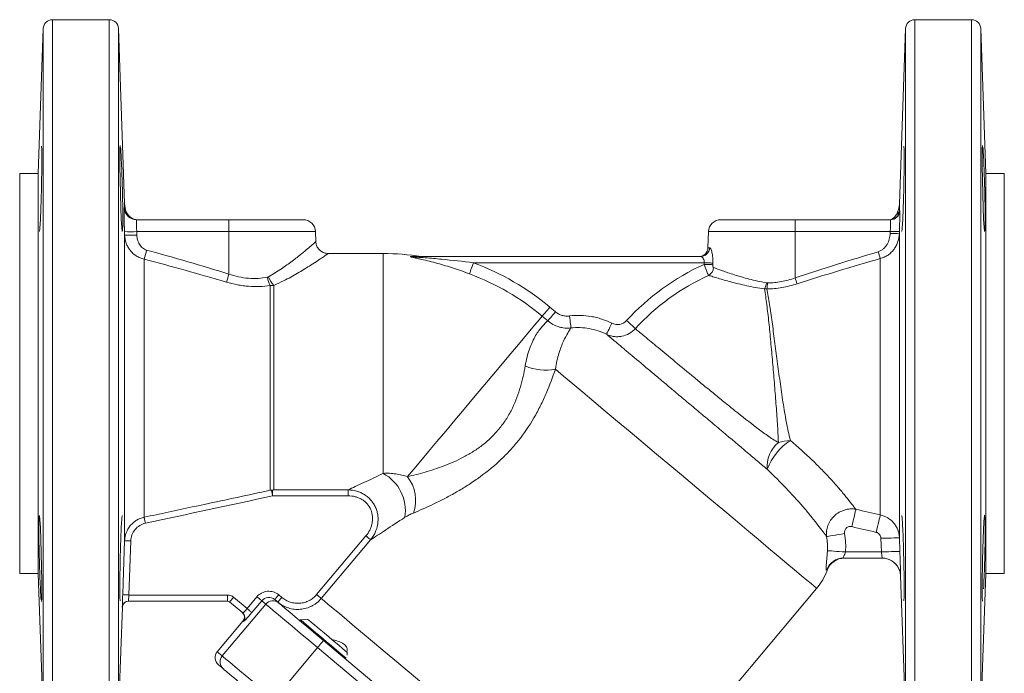
# Model space of a CAD drawing. Units: millimetres. Extents: x 136 to 612, y 55 to 246.
# Drawn here: x 136 to 296, y 120 to 226 of the extents above; entities that cross this region are included whole.
import ezdxf

# ---------------------------------------------------------------- set-up
doc = ezdxf.new("R2010")
doc.units = ezdxf.units.MM

msp = doc.modelspace()

# ---------------------------------------------------------------- linework, layer by layer
at = {"color": 7, "linetype": 'Continuous', "lineweight": 15}
for p, q in [((150.51, 226.2), (141.28, 226.2)), ((290.63, 226.2), (281.4, 226.2)), ((139.78, 224.76), (138.95, 201.2)), ((153, 196.34), (152, 224.76)), ((279.9, 224.76), (278.91, 196.29)), ((292.95, 201.2), (292.13, 224.76)), ((138.95, 201.2), (135.95, 201.2)), ((135.95, 201.2), (135.95, 136.2)), ((138.95, 201.2), (138.95, 136.2)), ((295.95, 201.2), (292.95, 201.2)), ((292.95, 168.7), (292.95, 201.2)), ((295.95, 168.7), (295.95, 201.2)), ((154.93, 193.7), (169.95, 193.7)), ((169.95, 191.77), (169.95, 193.7)), ((169.95, 193.7), (182.02, 193.7)), ((249.89, 193.7), (261.95, 193.7)), ((261.95, 193.7), (261.95, 191.77)), ((261.95, 193.7), (277.46, 193.7)), ((278.41, 194.48), (278.41, 194.47)), ((153, 191.2), (152.98, 191.79)), ((153, 191.2), (153, 141.53)), ((154.98, 191.77), (155, 191.19)), ((169.95, 191.77), (154.98, 191.77)), ((169.95, 184.87), (169.95, 191.77)), ((184.08, 190.12), (184.02, 191.77)), ((247.89, 191.77), (247.79, 189.15)), ((261.95, 184.25), (261.95, 191.77)), ((277.42, 191.77), (261.95, 191.77)), ((277.41, 191.48), (277.42, 191.77)), ((278.92, 191.78), (278.91, 191.49)), ((278.91, 142.02), (278.91, 191.49)), ((156.17, 187.3), (156.17, 145.34)), ((195.01, 188.2), (186.06, 188.2)), ((199.98, 187.7), (246.59, 187.7)), ((275.79, 145.72), (275.79, 187.39)), ((247.2, 186.7), (209.71, 186.7)), ((247.19, 186.44), (247.2, 186.7)), ((248.6, 186.65), (248.6, 186.39)), ((176.65, 149.73), (176.65, 183)), ((177.26, 183.02), (177.26, 149.79)), ((222.1, 179.49), (223.01, 178.73)), ((221.78, 177.25), (220.87, 178.02)), ((292.95, 136.2), (292.95, 168.7)), ((295.95, 136.2), (295.95, 168.7)), ((177.06, 149.76), (177.06, 148.82)), ((189.34, 148.82), (177.06, 148.82)), ((177.26, 149.79), (189.34, 149.79)), ((189.34, 149.79), (189.34, 148.82)), ((154, 141.49), (153.69, 132.7)), ((184.21, 132.77), (192.22, 142.32)), ((192.97, 141.69), (184.96, 132.14)), ((275.99, 139.7), (275.91, 141.92)), ((278.91, 142.02), (278.98, 139.81)), ((270.15, 139.7), (275.99, 139.7)), ((276.1, 138.7), (269.86, 138.7)), ((135.95, 136.2), (138.95, 136.2)), ((138.95, 136.2), (139.78, 112.65)), ((292.13, 112.65), (292.95, 136.2)), ((292.95, 136.2), (295.95, 136.2)), ((279.09, 135.81), (279.9, 112.65)), ((231.39, 93.18), (265.46, 133.78)), ((169.74, 131.7), (153.63, 131.7)), ((153.69, 132.7), (169.74, 132.7)), ((175.93, 131.23), (168.86, 122.81)), ((169.74, 132.7), (169.74, 131.7)), ((172.2, 129.79), (170.06, 131.59)), ((170.71, 132.35), (172.91, 130.51)), ((172.91, 130.51), (174.51, 132.42)), ((175.28, 131.78), (173.67, 129.86)), ((175.93, 131.23), (175.28, 131.78)), ((177.4, 131.96), (178.04, 131.42)), ((178.04, 132.73), (178.54, 132.31)), ((152, 112.65), (152.64, 130.74)), ((172.23, 128.46), (168.06, 123.48)), ((172.23, 128.46), (168.06, 123.48)), ((172.33, 128.38), (172.23, 128.46)), ((181.6, 128.66), (181.49, 128.53)), ((182.76, 128.76), (181.6, 128.66)), ((185.32, 125.32), (200.07, 112.93)), ((168.06, 123.48), (168.86, 122.81)), ((184.35, 124.17), (177.28, 115.74)), ((199.11, 111.78), (184.35, 124.17)), ((189.19, 122.95), (189.15, 123.4)), ((169.05, 120.69), (168.24, 121.37))]:
    msp.add_line(p, q, dxfattribs=at)
at = {"color": 8, "linetype": 'Continuous', "lineweight": 15}
for p, q in [((141.28, 226.2), (141.28, 111.2)), ((150.51, 226.2), (150.51, 111.2)), ((281.4, 168.7), (281.4, 226.2)), ((290.63, 168.7), (290.63, 226.2)), ((139.78, 224.76), (139.78, 112.65)), ((152, 224.76), (152, 112.65)), ((279.9, 168.7), (279.9, 224.76)), ((292.13, 168.7), (292.13, 224.76)), ((153, 196.34), (153, 195.64)), ((278.91, 195.15), (278.91, 196.29)), ((184.02, 191.77), (169.95, 191.77)), ((261.95, 191.77), (247.89, 191.77)), ((247.79, 189.15), (248.06, 189.15)), ((195.01, 152.47), (195.01, 188.2)), ((279.9, 112.65), (279.9, 168.7)), ((281.4, 111.2), (281.4, 168.7)), ((290.63, 111.2), (290.63, 168.7)), ((292.13, 112.65), (292.13, 168.7)), ((152.63, 130.74), (152.63, 130.74))]:
    msp.add_line(p, q, dxfattribs=at)
at = {"color": 7, "linetype": 'Continuous', "lineweight": 15, "flags": 128}
for points in [[(152.3, 205.75), (152.29, 205.76), (152.25, 205.35), (152.23, 204.2), (152.24, 202.44), (152.27, 200.26), (152.32, 197.91), (152.38, 195.66), (152.46, 193.76), (152.54, 192.42), (152.62, 191.79), (152.68, 191.95), (152.72, 192.88), (152.72, 193.81), (152.72, 193.81)], [(292.42, 205.75), (292.42, 205.76), (292.38, 205.35), (292.36, 204.2), (292.37, 202.44), (292.39, 200.26), (292.44, 197.91), (292.51, 195.66), (292.59, 193.76), (292.67, 192.42), (292.75, 191.79), (292.81, 191.95), (292.84, 192.88), (292.85, 193.81), (292.85, 193.81)], [(209.04, 184.9), (209.08, 185.01), (209.14, 185.16), (209.21, 185.35), (209.29, 185.58), (209.39, 185.83), (209.49, 186.11), (209.6, 186.4), (209.71, 186.7)], [(247.19, 186.44), (247.42, 186.43), (247.64, 186.42), (247.85, 186.42), (248.05, 186.41), (248.22, 186.4), (248.37, 186.4), (248.5, 186.39), (248.6, 186.39)], [(247.2, 186.7), (247.43, 186.7), (247.65, 186.69), (247.86, 186.68), (248.06, 186.67), (248.23, 186.67), (248.38, 186.66), (248.51, 186.66), (248.6, 186.65)], [(222.1, 179.49), (221.9, 179.24), (221.7, 179.01), (221.51, 178.78), (221.33, 178.57), (221.18, 178.39), (221.04, 178.23), (220.94, 178.11), (220.87, 178.02)], [(198.99, 151.94), (200, 153.15), (201.15, 154.52), (202.41, 156.02), (203.76, 157.63), (205.19, 159.34), (206.67, 161.1), (208.19, 162.91), (209.71, 164.73), (211.23, 166.53), (212.7, 168.29), (214.12, 169.98), (215.46, 171.58), (216.71, 173.06), (217.83, 174.4), (218.82, 175.58), (219.67, 176.59), (220.35, 177.41), (220.87, 178.02)], [(223.01, 178.73), (222.81, 178.48), (222.61, 178.24), (222.42, 178.01), (222.24, 177.81), (222.09, 177.62), (221.96, 177.47), (221.85, 177.34), (221.78, 177.25)], [(225.3, 178.06), (225.35, 177.71), (225.39, 177.37), (225.43, 177.05), (225.46, 176.77), (225.49, 176.52), (225.51, 176.32), (225.53, 176.18), (225.54, 176.1)], [(232.19, 176.88), (232.03, 176.54), (231.87, 176.21), (231.72, 175.91), (231.59, 175.65), (231.48, 175.42), (231.39, 175.25), (231.34, 175.14), (231.31, 175.08)], [(234.58, 177.3), (234.81, 177.08), (235.05, 176.87), (235.27, 176.67), (235.47, 176.48), (235.65, 176.32), (235.8, 176.18), (235.91, 176.07), (236, 176)], [(176.86, 149.74), (176.87, 149.68), (176.89, 149.59), (176.91, 149.49), (176.94, 149.38), (176.96, 149.25), (176.99, 149.11), (177.03, 148.97), (177.06, 148.82)], [(139.48, 131.66), (139.49, 131.65), (139.53, 132.06), (139.55, 133.21), (139.54, 134.97), (139.51, 137.15), (139.46, 139.5), (139.4, 141.75), (139.32, 143.65), (139.24, 144.99), (139.16, 145.62), (139.1, 145.46), (139.06, 144.53), (139.06, 143.6), (139.06, 143.6)], [(271.18, 143.82), (271.29, 144.29), (271.39, 144.76), (271.5, 145.19), (271.59, 145.59), (271.67, 145.95), (271.74, 146.24), (271.8, 146.48), (271.84, 146.64)], [(275.79, 145.72), (275.76, 145.56), (275.7, 145.32), (275.63, 145.03), (275.55, 144.67), (275.46, 144.27), (275.35, 143.83), (275.24, 143.37), (275.13, 142.89)], [(156.17, 145.34), (156.18, 145.29), (156.2, 145.22), (156.22, 145.12), (156.25, 145), (156.28, 144.86), (156.31, 144.71), (156.34, 144.54), (156.38, 144.38)], [(270, 142.69), (269.48, 142.6), (268.98, 142.52), (268.51, 142.44), (268.08, 142.37), (267.72, 142.31), (267.42, 142.26), (267.21, 142.22), (267.08, 142.2)], [(152.69, 132.74), (152.76, 134.74), (153, 141.53)], [(153, 141.53), (153.02, 141.53), (153.07, 141.52), (153.17, 141.52), (153.29, 141.52), (153.44, 141.51), (153.62, 141.51), (153.8, 141.5), (154, 141.49)], [(192.97, 141.69), (192.94, 141.72), (192.89, 141.76), (192.81, 141.83), (192.71, 141.91), (192.6, 142), (192.48, 142.1), (192.35, 142.21), (192.22, 142.32)], [(278.91, 142.02), (278.85, 142.02), (278.67, 142.01), (278.39, 142), (278.02, 141.99), (277.57, 141.97), (277.05, 141.96), (276.49, 141.94), (275.91, 141.92)], [(270.15, 139.7), (269.63, 139.74), (269.13, 139.77), (268.66, 139.8), (268.24, 139.83), (267.87, 139.86), (267.57, 139.87), (267.35, 139.89), (267.21, 139.9)], [(278.98, 139.81), (278.92, 139.8), (278.75, 139.8), (278.47, 139.79), (278.1, 139.78), (277.64, 139.76), (277.13, 139.74), (276.57, 139.72), (275.99, 139.7)], [(267.06, 136.76), (267.06, 136.76)], [(152.69, 132.74), (152.71, 132.74), (152.77, 132.74), (152.86, 132.73), (152.99, 132.73), (153.14, 132.72), (153.31, 132.72), (153.5, 132.71), (153.69, 132.7)], [(170.71, 132.35), (170.58, 132.2), (170.46, 132.06), (170.35, 131.93), (170.25, 131.81), (170.17, 131.72), (170.11, 131.65), (170.08, 131.6), (170.06, 131.59)], [(174.51, 132.42), (174.66, 132.3), (174.8, 132.18), (174.93, 132.07), (175.05, 131.98), (175.14, 131.9), (175.21, 131.84), (175.26, 131.8), (175.28, 131.78)], [(184.35, 124.17), (182.93, 125.36), (181.54, 126.53), (180.24, 127.62), (179.05, 128.61), (178.02, 129.48), (177.17, 130.19), (176.53, 130.73), (176.11, 131.08), (175.93, 131.23)], [(177.4, 131.96), (177.41, 131.98), (177.44, 132.02), (177.5, 132.09), (177.58, 132.19), (177.68, 132.3), (177.79, 132.44), (177.91, 132.58), (178.04, 132.73)], [(177.89, 131.54), (177.91, 131.56), (177.94, 131.6), (178, 131.67), (178.08, 131.77), (178.18, 131.89), (178.29, 132.02), (178.41, 132.16), (178.54, 132.31)], [(178.04, 131.42), (178.2, 131.29), (178.56, 130.99), (179.11, 130.52), (179.85, 129.9), (180.74, 129.16), (181.76, 128.3), (182.89, 127.35), (184.08, 126.35), (185.32, 125.32)], [(184.96, 132.14), (184.93, 132.17), (184.87, 132.21), (184.8, 132.28), (184.7, 132.36), (184.59, 132.45), (184.47, 132.55), (184.34, 132.66), (184.21, 132.77)], [(172.91, 130.51), (173.05, 130.38), (173.19, 130.27), (173.32, 130.16), (173.44, 130.06), (173.53, 129.98), (173.61, 129.92), (173.65, 129.88), (173.67, 129.86)], [(181.6, 128.66), (181.6, 128.66), (181.73, 128.55), (182.06, 128.27), (182.57, 127.84), (183.24, 127.29), (184.02, 126.63), (184.88, 125.91), (185.77, 125.16), (186.64, 124.43), (187.44, 123.75), (188.14, 123.17), (188.69, 122.71), (189.02, 122.43)], [(182.76, 128.76), (182.78, 128.75), (182.96, 128.6), (183.34, 128.28), (183.91, 127.8), (184.61, 127.21), (185.41, 126.54), (186.24, 125.84), (187.06, 125.16), (187.8, 124.54), (188.41, 124.02), (188.86, 123.65), (189.11, 123.44), (189.15, 123.4)], [(185.32, 125.32), (185.3, 125.29), (185.24, 125.23), (185.15, 125.12), (185.03, 124.98), (184.89, 124.81), (184.72, 124.61), (184.54, 124.39), (184.35, 124.17)], [(168.06, 123.48), (168.06, 123.48), (168.06, 123.48), (168.06, 123.48), (168.06, 123.48)], [(168.86, 122.81), (169.04, 122.65), (169.46, 122.3), (170.1, 121.77), (170.95, 121.05), (171.98, 120.19), (173.17, 119.19), (174.47, 118.1), (175.86, 116.94), (177.28, 115.74)], [(176.32, 114.59), (175.09, 115.62), (173.89, 116.63), (172.76, 117.57), (171.74, 118.43), (170.85, 119.18), (170.12, 119.8), (169.56, 120.26), (169.2, 120.56), (169.05, 120.69)]]:
    msp.add_lwpolyline(points, dxfattribs=at)
at = {"color": 8, "linetype": 'Continuous', "lineweight": 15, "flags": 128}
for points in [[(265.46, 133.78), (265.36, 133.86), (265.05, 134.12), (264.55, 134.55), (263.84, 135.14), (262.95, 135.89), (261.87, 136.79), (260.62, 137.84), (259.21, 139.03), (257.65, 140.34), (255.95, 141.76), (254.13, 143.29), (252.2, 144.9), (250.19, 146.59), (248.11, 148.34), (245.97, 150.14), (243.8, 151.96), (241.61, 153.79), (239.43, 155.62), (237.27, 157.43), (235.16, 159.21), (233.1, 160.93), (231.12, 162.59), (229.24, 164.17), (227.48, 165.65), (225.84, 167.03), (224.34, 168.29), (223, 169.41)], [(279.1, 135.81), (279.1, 135.81)], [(184.96, 132.14), (185.41, 131.77), (186.05, 131.23), (186.88, 130.53), (187.9, 129.68), (189.09, 128.68), (190.44, 127.54), (191.95, 126.28), (193.6, 124.89), (195.37, 123.41), (197.25, 121.83), (199.23, 120.17), (201.28, 118.45)], [(152.63, 130.74), (152.66, 130.93), (152.71, 131.09)]]:
    msp.add_lwpolyline(points, dxfattribs=at)
at = {"color": 7, "linetype": 'Continuous', "lineweight": 15}
for centre, radius, start, end in [((141.28, 224.7), 1.5, 90, 178), ((150.51, 224.7), 1.5, 2, 90), ((281.4, 224.7), 1.5, 90, 178), ((290.63, 224.7), 1.5, 2, 90), ((156.99, 196.48), 4, 182, 201.7037), ((155, 195.7), 2, 181.948, 269.9996), ((274.91, 196.43), 4, 330.9971, 358), ((155.15, 195.7), 2, 200.8557, 269.2858), ((154.93, 195.7), 2, 229.2423, 269.9995), ((182.02, 191.7), 2, 2, 90), ((249.89, 191.7), 2, 90, 178), ((277.09, 195.2), 1.5, 270.5717, 330.9236), ((277.41, 195.2), 1.5, 270.0014, 358.0835), ((277.46, 195.2), 1.5, 270.0028, 358.1831), ((154.07, 206.79), 15.05, 265.8341, 273.4513), ((154.09, 206.22), 15.06, 265.8226, 273.4336), ((278.09, 202.74), 11.28, 266.5378, 274.1586), ((278.1, 203.03), 11.27, 266.5288, 274.1533), ((246.3, 189.2), 1.5, 270, 358), ((246.57, 189.19), 1.49, 270.5159, 358.5551), ((19.52, 226.61), 142.19, 343.9528, 344.5624), ((195.01, 147.2), 41, 81.3199, 90), ((199.98, 188.53), 0.827, 253.7646, 269.9219), ((201.55, 189.71), 2, 259.929, 269.9765), ((370.06, 216.49), 98.66, 196.493, 197.1575), ((195.01, 147.2), 42.15, 50, 69.5902), ((263.11, 151.2), 38.67, 114.3198, 137.5645), ((247.12, 186.03), 1.59, 299.7464, 355.848), ((35.54, 226.22), 140.63, 342.3406, 342.9004), ((179.98, 184.88), 3.82, 187.8496, 209.4933), ((180.18, 185.88), 4.08, 200.8685, 224.3693), ((195.01, 147.2), 40.23, 50, 69.5902), ((263.11, 151.2), 36.74, 114.4438, 137.5645), ((355.38, 215.46), 98.5, 198.4707, 199.0694), ((253.63, 183.93), 3.69, 336.2144, 352.4467), ((253.72, 183.46), 3.76, 344.554, 359.5456), ((221.38, 177.54), 8.29, 246.6765, 281.2854), ((262.35, 153.61), 4.96, 128.8008, 185.4916), ((266.68, 149.54), 9.94, 123.5164, 158.7434), ((261.62, 149.76), 8.08, 93.0468, 107.1137), ((191.77, 146.42), 6.86, 350.9259, 61.8541), ((194.09, 148.13), 6.2, 340.1449, 37.8948), ((269.86, 135.72), 2.99, 90.0675, 159.6402), ((270, 135.7), 3, 90, 159.9223), ((276.1, 135.7), 3, 1.9687, 89.9998), ((276.1, 135.7), 3, 25.8537, 89.9999), ((257.8, 140.21), 10, 320, 339.4883), ((153.64, 130.7), 1, 90.0004, 178.0439), ((153.63, 130.7), 1, 90.0007, 157.2712), ((169.74, 131.2), 1.5, 50, 90), ((169.74, 131.2), 0.5, 50, 90), ((177.08, 130.27), 1.5, 50.0235, 140.0239), ((171.47, 129.1), 1, 320, 50), ((171.47, 129.1), 1, 319.9765, 49.9766), ((171.56, 129.03), 1, 319.9767, 49.9757), ((170.01, 121.84), 1.5, 139.9769, 229.976)]:
    msp.add_arc(centre, radius, start, end, dxfattribs=at)
at = {"color": 8, "linetype": 'Continuous', "lineweight": 15}
for centre, radius, start, end in [((154.93, 195.7), 2, 181.8269, 229.2399), ((276.1, 135.7), 3, 1.9915, 25.854), ((172.21, 128.44), 0.0299, 49.6633, 50.4639)]:
    msp.add_arc(centre, radius, start, end, dxfattribs=at)
at = {"color": 7, "linetype": 'Continuous', "lineweight": 15}
for centre, major_axis, ratio, start_param, end_param in [((176.43, 130.81), (1.92, -1.61), 0.999174, 1.570796, 3.141593), ((176.43, 130.81), (1.15, -0.97), 0.998076, 1.570796, 3.141593), ((172.85, 130.56), (0.643, 0.766), 0.081322, 3.141593, 4.712389), ((173.61, 129.92), (1.29, 1.53), 0.040661, 3.141593, 4.712389), ((169.2, 122.52), (1.15, -0.96), 0.999724, 3.141593, 4.712389)]:
    msp.add_ellipse(centre, major_axis=major_axis, ratio=ratio, start_param=start_param, end_param=end_param, dxfattribs=at)
for points, knots in [([(139.14, 191.84), (139.16, 191.84), (139.19, 191.84), (139.27, 192.74), (139.35, 194.32), (139.43, 196.43), (139.49, 198.79), (139.53, 201.15), (139.55, 203.25), (139.55, 204.81), (139.52, 205.68), (139.49, 205.67), (139.48, 205.67)], [0, 0, 0, 0, 0.072017, 0.179421, 0.28688, 0.39435, 0.501789, 0.609179, 0.716518, 0.823823, 0.931117, 1, 1, 1, 1]), ([(152.72, 193.81), (152.72, 194.42), (152.71, 195.64), (152.66, 197.97), (152.59, 200.35), (152.51, 202.58), (152.43, 204.31), (152.37, 205.33), (152.34, 205.46), (152.34, 205.49)], [0, 0, 0, 0, 0.158406, 0.31681, 0.475283, 0.633878, 0.792555, 0.951246, 1, 1, 1, 1]), ([(279.27, 191.84), (279.28, 191.84), (279.32, 191.84), (279.4, 192.74), (279.48, 194.32), (279.55, 196.43), (279.62, 198.79), (279.66, 201.15), (279.68, 203.25), (279.67, 204.81), (279.65, 205.68), (279.62, 205.67), (279.61, 205.67)], [0, 0, 0, 0, 0.072017, 0.179421, 0.28688, 0.39435, 0.501789, 0.609179, 0.716518, 0.823823, 0.931117, 1, 1, 1, 1]), ([(292.85, 193.81), (292.85, 194.42), (292.84, 195.64), (292.79, 197.97), (292.72, 200.35), (292.64, 202.58), (292.56, 204.31), (292.5, 205.33), (292.47, 205.46), (292.46, 205.49)], [0, 0, 0, 0, 0.158406, 0.31681, 0.475283, 0.633878, 0.792555, 0.951246, 1, 1, 1, 1]), ([(152.98, 191.79), (152.97, 192.04), (152.97, 192.3), (152.95, 192.79), (152.95, 193.04), (152.94, 193.51), (152.93, 193.73), (152.93, 194.14), (152.92, 194.34), (152.92, 194.7), (152.92, 194.86), (152.92, 195.13), (152.92, 195.25), (152.92, 195.54), (152.92, 195.64), (152.93, 195.64)], [0, 0, 0, 0, 0.125, 0.125, 0.25, 0.25, 0.375, 0.375, 0.5, 0.5, 0.625, 0.625, 0.75, 0.75, 1, 1, 1, 1]), ([(152.93, 195.64), (152.95, 195.64), (152.97, 195.64), (152.98, 195.64), (152.99, 195.64), (152.99, 195.64), (153, 195.64)], [0, 0, 0, 0, 0.004000009, 0.004000009, 0.004000009, 0.005859467, 0.005859467, 0.005859467, 0.005859467]), ([(154.93, 193.7), (154.93, 193.7), (154.92, 193.69), (154.92, 193.64), (154.92, 193.61), (154.92, 193.51), (154.92, 193.45), (154.92, 193.31), (154.92, 193.23), (154.92, 193.05), (154.93, 192.96), (154.93, 192.75), (154.94, 192.64), (154.95, 192.29), (154.96, 192.03), (154.98, 191.77)], [0, 0, 0, 0, 0.125, 0.125, 0.25, 0.25, 0.375, 0.375, 0.5, 0.5, 0.625, 0.625, 0.75, 0.75, 1, 1, 1, 1]), ([(277.42, 191.77), (277.42, 191.9), (277.43, 192.03), (277.44, 192.28), (277.45, 192.4), (277.45, 192.63), (277.46, 192.75), (277.47, 192.95), (277.47, 193.05), (277.47, 193.23), (277.47, 193.31), (277.47, 193.45), (277.47, 193.51), (277.47, 193.65), (277.47, 193.7), (277.46, 193.7)], [0, 0, 0, 0, 0.125, 0.125, 0.25, 0.25, 0.375, 0.375, 0.5, 0.5, 0.625, 0.625, 0.75, 0.75, 1, 1, 1, 1]), ([(278.91, 195.15), (278.92, 195.16), (278.93, 195.16), (278.94, 195.16), (278.95, 195.16), (278.95, 195.16), (278.96, 195.16)], [0, 0, 0, 0, 0.003000004, 0.003000004, 0.003000004, 0.00422933, 0.00422933, 0.00422933, 0.00422933]), ([(278.96, 195.16), (278.96, 195.16), (278.97, 195.14), (278.97, 195.05), (278.97, 194.99), (278.97, 194.82), (278.97, 194.72), (278.97, 194.47), (278.97, 194.33), (278.97, 194.02), (278.96, 193.85), (278.96, 193.49), (278.95, 193.29), (278.94, 192.68), (278.93, 192.23), (278.92, 191.78)], [0, 0, 0, 0, 0.125, 0.125, 0.25, 0.25, 0.375, 0.375, 0.5, 0.5, 0.625, 0.625, 0.75, 0.75, 1, 1, 1, 1]), ([(156.17, 187.3), (155.95, 187.35), (155.73, 187.42), (155.3, 187.59), (155.1, 187.7), (154.71, 187.94), (154.53, 188.08), (154.2, 188.38), (154.04, 188.55), (153.76, 188.9), (153.63, 189.09), (153.42, 189.48), (153.32, 189.68), (153.1, 190.31), (153.01, 190.75), (153, 191.2)], [0, 0, 0, 0, 0.125, 0.125, 0.25, 0.25, 0.375, 0.375, 0.5, 0.5, 0.625, 0.625, 0.75, 0.75, 1, 1, 1, 1]), ([(155, 191.19), (155, 190.93), (155.04, 190.67), (155.18, 190.18), (155.28, 189.94), (155.54, 189.5), (155.71, 189.29), (156, 189.04), (156.11, 188.97), (156.34, 188.84), (156.46, 188.79), (156.58, 188.76)], [0, 0, 0, 0, 0.25, 0.25, 0.5, 0.5, 0.75, 0.75, 0.875, 0.875, 1, 1, 1, 1]), ([(275.46, 188.48), (275.62, 188.53), (275.76, 188.59), (276.04, 188.75), (276.17, 188.84), (276.41, 189.05), (276.52, 189.16), (276.72, 189.4), (276.81, 189.54), (277.06, 189.94), (277.18, 190.23), (277.35, 190.85), (277.4, 191.16), (277.41, 191.48)], [0, 0, 0, 0, 0.125, 0.125, 0.25, 0.25, 0.375, 0.375, 0.5, 0.5, 0.75, 0.75, 1, 1, 1, 1]), ([(278.91, 191.49), (278.89, 191.02), (278.81, 190.58), (278.59, 189.92), (278.5, 189.71), (278.29, 189.3), (278.17, 189.11), (277.9, 188.74), (277.75, 188.56), (277.42, 188.24), (277.25, 188.09), (276.87, 187.83), (276.67, 187.72), (276.24, 187.52), (276.02, 187.45), (275.79, 187.39)], [0, 0, 0, 0, 0.25, 0.25, 0.375, 0.375, 0.5, 0.5, 0.625, 0.625, 0.75, 0.75, 0.875, 0.875, 1, 1, 1, 1]), ([(186.06, 188.23), (185.95, 188.23), (185.62, 188.22), (185.1, 188.43), (184.57, 188.83), (184.23, 189.37), (184.08, 189.82), (184.09, 190.07), (184.09, 190.12)], [0, 0, 0, 0, 0.107505, 0.325915, 0.538029, 0.755182, 0.950997, 1, 1, 1, 1]), ([(248.06, 189.15), (248.09, 189.15), (248.12, 189.13), (248.19, 189.07), (248.22, 189.01), (248.32, 188.81), (248.39, 188.62), (248.48, 188.27), (248.5, 188.14), (248.55, 187.87), (248.57, 187.73), (248.59, 187.43), (248.6, 187.28), (248.61, 186.97), (248.61, 186.81), (248.6, 186.65)], [0, 0, 0, 0, 0.125, 0.125, 0.25, 0.25, 0.5, 0.5, 0.625, 0.625, 0.75, 0.75, 0.875, 0.875, 1, 1, 1, 1]), ([(209.04, 184.9), (208.18, 185.23), (207.31, 185.53), (205.58, 186.1), (204.71, 186.36), (203.4, 186.72), (202.97, 186.84), (202.1, 187.05), (201.67, 187.16), (201.02, 187.3), (200.81, 187.35), (200.39, 187.44), (200.18, 187.49), (199.89, 187.56), (199.79, 187.58), (199.66, 187.62), (199.62, 187.63), (199.54, 187.65), (199.51, 187.67), (199.46, 187.69), (199.45, 187.7), (199.46, 187.72), (199.49, 187.72), (199.57, 187.74), (199.66, 187.74), (199.75, 187.74)], [0, 0, 0, 0, 0.25, 0.25, 0.5, 0.5, 0.625, 0.625, 0.75, 0.75, 0.8125, 0.8125, 0.875, 0.875, 0.90625, 0.90625, 0.921875, 0.921875, 0.9375, 0.9375, 0.953125, 0.953125, 0.96875, 0.96875, 1, 1, 1, 1]), ([(199.98, 187.7), (199.93, 187.7), (199.88, 187.7), (199.8, 187.7), (199.77, 187.7), (199.72, 187.7), (199.7, 187.7), (199.68, 187.69), (199.67, 187.69), (199.68, 187.69), (199.69, 187.69), (199.72, 187.68), (199.74, 187.68), (199.82, 187.67), (199.87, 187.66), (200.03, 187.65), (200.13, 187.64), (200.35, 187.62), (200.46, 187.61), (201, 187.57), (201.43, 187.54), (202.74, 187.44), (203.61, 187.36), (206.22, 187.11), (207.97, 186.92), (209.71, 186.7)], [0, 0, 0, 0, 0.015625, 0.015625, 0.023438, 0.023438, 0.03125, 0.03125, 0.035156, 0.035156, 0.039063, 0.039063, 0.046875, 0.046875, 0.0625, 0.0625, 0.09375, 0.09375, 0.125, 0.125, 0.25, 0.25, 0.5, 0.5, 1, 1, 1, 1]), ([(247.2, 186.7), (247.21, 186.85), (247.2, 186.99), (247.14, 187.18), (247.11, 187.24), (247.06, 187.34), (247.03, 187.39), (246.93, 187.52), (246.86, 187.59), (246.72, 187.68), (246.65, 187.7), (246.59, 187.7)], [0, 0, 0, 0, 0.25, 0.25, 0.375, 0.375, 0.5, 0.5, 0.75, 0.75, 1, 1, 1, 1]), ([(247.91, 184.65), (247.87, 184.7), (247.83, 184.78), (247.72, 185), (247.66, 185.14), (247.53, 185.46), (247.46, 185.64), (247.32, 186.03), (247.25, 186.23), (247.19, 186.44)], [0, 0, 0, 0, 0.25, 0.25, 0.5, 0.5, 0.75, 0.75, 1, 1, 1, 1]), ([(248.6, 186.39), (248.59, 186.28), (248.6, 186.17), (248.63, 185.99), (248.67, 185.93), (248.7, 185.91)], [0, 0, 0, 0, 0.5, 0.5, 1, 1, 1, 1]), ([(248.7, 185.91), (249.09, 185.77), (249.57, 185.6), (250.42, 185.3), (250.72, 185.2), (251.38, 184.97), (251.73, 184.86), (252.83, 184.51), (253.63, 184.27), (254.93, 183.94), (255.39, 183.83), (256.31, 183.62), (256.79, 183.53), (257.28, 183.45)], [0, 0, 0, 0, 0.25, 0.25, 0.375, 0.375, 0.5, 0.5, 0.75, 0.75, 0.875, 0.875, 1, 1, 1, 1]), ([(169.95, 184.87), (170.47, 184.69), (171, 184.54), (172.05, 184.3), (172.59, 184.22), (174.2, 184.09), (175.22, 184.17), (176.19, 184.36)], [0, 0, 0, 0, 0.25, 0.25, 0.5, 0.5, 1, 1, 1, 1]), ([(257, 182.45), (255.97, 182.59), (255.01, 182.77), (253.64, 183.07), (253.19, 183.17), (252.34, 183.38), (251.92, 183.49), (250.76, 183.8), (250.06, 184), (249.14, 184.27), (248.86, 184.36), (248.35, 184.52), (248.11, 184.59), (247.91, 184.65)], [0, 0, 0, 0, 0.25, 0.25, 0.375, 0.375, 0.5, 0.5, 0.75, 0.75, 0.875, 0.875, 1, 1, 1, 1]), ([(257.48, 183.43), (258.22, 183.42), (258.97, 183.49), (260.09, 183.7), (260.47, 183.78), (261.22, 184), (261.59, 184.12), (261.95, 184.25)], [0, 0, 0, 0, 0.5, 0.5, 0.75, 0.75, 1, 1, 1, 1]), ([(176.65, 183), (175.53, 182.84), (174.37, 182.79), (172.86, 182.9), (172.55, 182.93), (171.95, 183.02), (171.64, 183.07), (170.74, 183.24), (170.14, 183.38), (169.54, 183.56)], [0, 0, 0, 0, 0.5, 0.5, 0.625, 0.625, 0.75, 0.75, 1, 1, 1, 1]), ([(259.24, 157.48), (259.21, 158.49), (259.15, 159.52), (259.02, 161.64), (258.94, 162.72), (258.81, 164.38), (258.77, 164.94), (258.68, 166.07), (258.63, 166.63), (258.49, 168.32), (258.4, 169.43), (258.25, 171.1), (258.2, 171.66), (258.1, 172.77), (258.05, 173.32), (257.9, 174.95), (257.8, 176), (257.64, 177.51), (257.58, 178.01), (257.47, 178.97), (257.41, 179.45), (257.24, 180.82), (257.12, 181.67), (257, 182.45)], [0, 0, 0, 0, 0.125, 0.125, 0.25, 0.25, 0.3125, 0.3125, 0.375, 0.375, 0.5, 0.5, 0.5625, 0.5625, 0.625, 0.625, 0.75, 0.75, 0.8125, 0.8125, 0.875, 0.875, 1, 1, 1, 1]), ([(262.28, 183.28), (261.47, 183.01), (260.65, 182.81), (259.41, 182.6), (259, 182.55), (258.17, 182.48), (257.75, 182.46), (257.35, 182.46)], [0, 0, 0, 0, 0.5, 0.5, 0.75, 0.75, 1, 1, 1, 1]), ([(257.35, 182.46), (257.42, 182.07), (257.49, 181.66), (257.64, 180.82), (257.71, 180.38), (257.93, 179.04), (258.07, 178.09), (258.28, 176.59), (258.35, 176.07), (258.49, 175.03), (258.56, 174.5), (258.77, 172.91), (258.91, 171.82), (259.13, 170.15), (259.21, 169.59), (259.36, 168.47), (259.43, 167.92), (259.66, 166.25), (259.82, 165.15), (260.07, 163.51), (260.16, 162.96), (260.34, 161.88), (260.43, 161.36), (260.73, 159.8), (260.94, 158.79), (261.19, 157.82)], [0, 0, 0, 0, 0.0625, 0.0625, 0.125, 0.125, 0.25, 0.25, 0.3125, 0.3125, 0.375, 0.375, 0.5, 0.5, 0.5625, 0.5625, 0.625, 0.625, 0.75, 0.75, 0.8125, 0.8125, 0.875, 0.875, 1, 1, 1, 1]), ([(223.01, 178.73), (223.17, 178.59), (223.34, 178.48), (223.7, 178.29), (223.89, 178.21), (224.28, 178.1), (224.48, 178.06), (224.89, 178.03), (225.1, 178.04), (225.3, 178.06)], [0, 0, 0, 0, 0.25, 0.25, 0.5, 0.5, 0.75, 0.75, 1, 1, 1, 1]), ([(225.3, 178.06), (226.49, 178.2), (227.66, 178.17), (229.11, 177.92), (229.4, 177.86), (229.98, 177.72), (230.27, 177.63), (231.11, 177.36), (231.66, 177.14), (232.19, 176.88)], [0, 0, 0, 0, 0.5, 0.5, 0.625, 0.625, 0.75, 0.75, 1, 1, 1, 1]), ([(218.1, 169.93), (218.27, 170.94), (218.51, 171.86), (218.95, 173.09), (219.11, 173.48), (219.44, 174.21), (219.62, 174.55), (219.97, 175.16), (220.15, 175.44), (220.51, 175.94), (220.69, 176.16), (221.2, 176.76), (221.52, 177.05), (221.78, 177.25)], [0, 0, 0, 0, 0.25, 0.25, 0.375, 0.375, 0.5, 0.5, 0.625, 0.625, 0.75, 0.75, 1, 1, 1, 1]), ([(225.54, 176.1), (225.2, 176.06), (224.87, 176.06), (224.37, 176.11), (224.2, 176.13), (223.87, 176.2), (223.71, 176.24), (223.22, 176.39), (222.91, 176.52), (222.32, 176.84), (222.04, 177.03), (221.78, 177.25)], [0, 0, 0, 0, 0.25, 0.25, 0.375, 0.375, 0.5, 0.5, 0.75, 0.75, 1, 1, 1, 1]), ([(225.54, 176.1), (225.47, 176), (225.39, 175.88), (225.21, 175.61), (225.11, 175.46), (224.8, 174.93), (224.56, 174.49), (224.19, 173.66), (224.07, 173.36), (223.82, 172.71), (223.7, 172.36), (223.47, 171.6), (223.37, 171.2), (223.16, 170.34), (223.07, 169.89), (223, 169.41)], [0, 0, 0, 0, 0.125, 0.125, 0.25, 0.25, 0.5, 0.5, 0.625, 0.625, 0.75, 0.75, 0.875, 0.875, 1, 1, 1, 1]), ([(231.31, 175.08), (230.42, 175.52), (229.48, 175.83), (228.02, 176.09), (227.52, 176.15), (226.53, 176.18), (226.04, 176.16), (225.54, 176.1)], [0, 0, 0, 0, 0.5, 0.5, 0.75, 0.75, 1, 1, 1, 1]), ([(232.19, 176.88), (232.39, 176.78), (232.59, 176.71), (233.02, 176.65), (233.24, 176.65), (233.88, 176.76), (234.28, 176.97), (234.58, 177.3)], [0, 0, 0, 0, 0.25, 0.25, 0.5, 0.5, 1, 1, 1, 1]), ([(236, 176), (235.71, 175.68), (235.37, 175.41), (234.62, 174.99), (234.22, 174.84), (233.59, 174.72), (233.38, 174.7), (232.95, 174.68), (232.74, 174.69), (232.32, 174.75), (232.11, 174.79), (231.7, 174.91), (231.5, 174.99), (231.31, 175.08)], [0, 0, 0, 0, 0.25, 0.25, 0.5, 0.5, 0.625, 0.625, 0.75, 0.75, 0.875, 0.875, 1, 1, 1, 1]), ([(257.41, 153.14), (256.82, 153.64), (256.21, 154.16), (254.96, 155.21), (254.32, 155.75), (252.38, 157.39), (251.05, 158.5), (249.01, 160.23), (248.32, 160.8), (246.97, 161.94), (246.3, 162.5), (244.96, 163.63), (244.29, 164.19), (242.97, 165.29), (242.33, 165.83), (241.07, 166.89), (240.46, 167.4), (239.57, 168.15), (239.28, 168.39), (238.7, 168.88), (238.42, 169.12), (237.02, 170.29), (236.02, 171.13), (234.9, 172.07), (234.68, 172.26), (234.26, 172.61), (234.05, 172.78), (233.47, 173.27), (233.12, 173.57), (232.48, 174.1), (232.2, 174.34), (231.82, 174.65), (231.71, 174.75), (231.5, 174.93), (231.4, 175.01), (231.31, 175.08)], [0, 0, 0, 0, 0.0625, 0.0625, 0.125, 0.125, 0.25, 0.25, 0.3125, 0.3125, 0.375, 0.375, 0.4375, 0.4375, 0.5, 0.5, 0.5625, 0.5625, 0.59375, 0.59375, 0.625, 0.625, 0.75, 0.75, 0.78125, 0.78125, 0.8125, 0.8125, 0.875, 0.875, 0.9375, 0.9375, 0.96875, 0.96875, 1, 1, 1, 1]), ([(236, 176), (236.08, 175.93), (236.17, 175.85), (236.36, 175.69), (236.47, 175.61), (236.8, 175.32), (237.06, 175.11), (237.63, 174.64), (237.94, 174.38), (238.64, 173.8), (239.01, 173.49), (240.2, 172.5), (241.08, 171.77), (243.05, 170.14), (244.09, 169.28), (245.73, 167.92), (246.3, 167.45), (247.46, 166.5), (248.04, 166.02), (249.21, 165.07), (249.8, 164.59), (250.69, 163.86), (250.99, 163.62), (251.59, 163.14), (251.89, 162.9), (253.39, 161.7), (254.57, 160.77), (256.32, 159.45), (256.9, 159.02), (258.07, 158.21), (258.65, 157.82), (259.24, 157.48)], [0, 0, 0, 0, 0.03125, 0.03125, 0.0625, 0.0625, 0.125, 0.125, 0.1875, 0.1875, 0.25, 0.25, 0.375, 0.375, 0.5, 0.5, 0.5625, 0.5625, 0.625, 0.625, 0.6875, 0.6875, 0.71875, 0.71875, 0.75, 0.75, 0.875, 0.875, 0.9375, 0.9375, 1, 1, 1, 1]), ([(198.99, 151.94), (199.43, 152.04), (199.89, 152.16), (200.83, 152.4), (201.32, 152.53), (202.81, 152.96), (203.84, 153.29), (205.98, 154.1), (207.05, 154.57), (208.65, 155.42), (209.18, 155.72), (210.24, 156.4), (210.75, 156.76), (211.75, 157.54), (212.23, 157.96), (213.14, 158.86), (213.58, 159.35), (214.38, 160.35), (214.75, 160.87), (215.26, 161.68), (215.42, 161.96), (215.73, 162.52), (215.87, 162.8), (216.57, 164.22), (216.99, 165.37), (217.49, 167.1), (217.64, 167.67), (217.89, 168.81), (218, 169.37), (218.1, 169.93)], [0, 0, 0, 0, 0.0625, 0.0625, 0.125, 0.125, 0.25, 0.25, 0.375, 0.375, 0.4375, 0.4375, 0.5, 0.5, 0.5625, 0.5625, 0.625, 0.625, 0.6875, 0.6875, 0.71875, 0.71875, 0.75, 0.75, 0.875, 0.875, 0.9375, 0.9375, 1, 1, 1, 1]), ([(223, 169.41), (222.57, 168.11), (222.08, 166.8), (221.23, 164.82), (220.92, 164.15), (220.26, 162.83), (219.9, 162.16), (218.76, 160.21), (217.91, 158.96), (216.48, 157.18), (215.99, 156.6), (215.2, 155.76), (214.93, 155.48), (214.39, 154.94), (214.11, 154.68), (212.72, 153.39), (211.55, 152.46), (209.74, 151.19), (209.13, 150.78), (207.92, 150.02), (207.31, 149.66), (206.11, 148.98), (205.51, 148.65), (204.33, 148.04), (203.74, 147.75), (202.02, 146.93), (200.93, 146.45), (199.93, 146.03)], [0, 0, 0, 0, 0.125, 0.125, 0.1875, 0.1875, 0.25, 0.25, 0.375, 0.375, 0.4375, 0.4375, 0.46875, 0.46875, 0.5, 0.5, 0.625, 0.625, 0.6875, 0.6875, 0.75, 0.75, 0.8125, 0.8125, 0.875, 0.875, 1, 1, 1, 1]), ([(261.19, 157.82), (262.43, 156.77), (263.62, 155.7), (265, 154.37), (265.28, 154.1), (265.81, 153.56), (266.08, 153.3), (266.85, 152.5), (267.34, 151.99), (268.26, 150.98), (268.69, 150.49), (269.3, 149.79), (269.5, 149.56), (269.87, 149.11), (270.05, 148.89), (270.9, 147.86), (271.44, 147.16), (271.84, 146.64)], [0, 0, 0, 0, 0.25, 0.25, 0.3125, 0.3125, 0.375, 0.375, 0.5, 0.5, 0.625, 0.625, 0.6875, 0.6875, 0.75, 0.75, 1, 1, 1, 1]), ([(189.34, 149.79), (189.68, 149.95), (190.07, 150.13), (190.92, 150.53), (191.38, 150.74), (192.36, 151.2), (192.87, 151.44), (193.92, 151.94), (194.46, 152.2), (195.01, 152.47)], [0, 0, 0, 0, 0.25, 0.25, 0.5, 0.5, 0.75, 0.75, 1, 1, 1, 1]), ([(195.01, 152.47), (195.36, 152.5), (195.71, 152.51), (196.41, 152.48), (196.75, 152.44), (197.41, 152.32), (197.74, 152.25), (198.37, 152.1), (198.68, 152.02), (198.99, 151.94)], [0, 0, 0, 0, 0.25, 0.25, 0.5, 0.5, 0.75, 0.75, 1, 1, 1, 1]), ([(267.08, 142.2), (267, 142.32), (266.9, 142.45), (266.7, 142.72), (266.59, 142.87), (266.24, 143.34), (265.97, 143.69), (265.38, 144.45), (265.06, 144.86), (264.34, 145.75), (263.95, 146.22), (262.7, 147.68), (261.77, 148.72), (260.22, 150.36), (259.69, 150.91), (258.57, 152.02), (258, 152.58), (257.41, 153.14)], [0, 0, 0, 0, 0.0625, 0.0625, 0.125, 0.125, 0.25, 0.25, 0.375, 0.375, 0.5, 0.5, 0.75, 0.75, 0.875, 0.875, 1, 1, 1, 1]), ([(156.17, 145.34), (156.83, 145.48), (157.48, 145.62), (158.13, 145.75), (160.74, 146.31), (163.34, 146.87), (165.95, 147.43), (169.52, 148.19), (173.08, 148.96), (176.65, 149.73)], [0, 0, 0, 0, 0.002, 0.002, 0.002, 0.01, 0.01, 0.01, 0.02094172, 0.02094172, 0.02094172, 0.02094172]), ([(177.06, 149.76), (177.12, 149.77), (177.19, 149.78), (177.26, 149.79), (177.26, 149.79), (177.26, 149.79), (177.26, 149.79)], [0, 0, 0, 0, 0.0002271207, 0.0002271207, 0.0002271207, 0.0002380752, 0.0002380752, 0.0002380752, 0.0002380752]), ([(189.34, 149.79), (189.8, 149.78), (190.26, 149.71), (190.93, 149.52), (191.15, 149.44), (191.58, 149.25), (191.78, 149.14), (192.17, 148.9), (192.36, 148.76), (192.72, 148.46), (192.89, 148.29), (193.19, 147.94), (193.33, 147.76), (193.58, 147.37), (193.7, 147.16), (193.88, 146.73), (193.96, 146.51), (194.08, 146.06), (194.13, 145.83), (194.21, 145.13), (194.2, 144.67), (194.05, 143.74), (193.91, 143.3), (193.62, 142.66), (193.51, 142.46), (193.26, 142.06), (193.12, 141.87), (192.97, 141.69)], [0, 0, 0, 0, 0.125, 0.125, 0.1875, 0.1875, 0.25, 0.25, 0.3125, 0.3125, 0.375, 0.375, 0.4375, 0.4375, 0.5, 0.5, 0.5625, 0.5625, 0.625, 0.625, 0.75, 0.75, 0.875, 0.875, 0.9375, 0.9375, 1, 1, 1, 1]), ([(192.22, 142.32), (192.46, 142.62), (192.67, 142.93), (192.92, 143.44), (193, 143.62), (193.12, 143.98), (193.17, 144.16), (193.25, 144.53), (193.27, 144.72), (193.3, 145.09), (193.29, 145.29), (193.25, 145.85), (193.16, 146.22), (192.86, 146.93), (192.66, 147.25), (192.28, 147.68), (192.14, 147.81), (191.84, 148.05), (191.69, 148.15), (191.36, 148.35), (191.19, 148.43), (190.83, 148.58), (190.65, 148.63), (190.29, 148.73), (190.1, 148.77), (189.72, 148.81), (189.53, 148.82), (189.34, 148.82)], [0, 0, 0, 0, 0.125, 0.125, 0.1875, 0.1875, 0.25, 0.25, 0.3125, 0.3125, 0.375, 0.375, 0.5, 0.5, 0.625, 0.625, 0.6875, 0.6875, 0.75, 0.75, 0.8125, 0.8125, 0.875, 0.875, 0.9375, 0.9375, 1, 1, 1, 1]), ([(199.93, 146.03), (199.7, 145.93), (199.47, 145.83), (199.13, 145.67), (199.02, 145.61), (198.79, 145.48), (198.67, 145.41), (198.55, 145.33)], [0, 0, 0, 0, 0.5, 0.5, 0.75, 0.75, 1, 1, 1, 1]), ([(267.08, 142.2), (267.04, 142.51), (267.04, 142.82), (267.12, 143.43), (267.19, 143.73), (267.41, 144.32), (267.55, 144.6), (267.9, 145.12), (268.11, 145.36), (268.57, 145.8), (268.83, 145.99), (269.38, 146.3), (269.67, 146.43), (270.28, 146.61), (270.59, 146.67), (271.21, 146.71), (271.53, 146.69), (271.84, 146.64)], [0, 0, 0, 0, 0.125, 0.125, 0.25, 0.25, 0.375, 0.375, 0.5, 0.5, 0.625, 0.625, 0.75, 0.75, 0.875, 0.875, 1, 1, 1, 1]), ([(275.79, 145.72), (276.23, 145.62), (276.63, 145.46), (277.19, 145.12), (277.37, 144.99), (277.7, 144.71), (277.85, 144.56), (278.13, 144.23), (278.26, 144.05), (278.48, 143.68), (278.57, 143.49), (278.73, 143.08), (278.79, 142.87), (278.88, 142.45), (278.9, 142.24), (278.91, 142.02)], [0, 0, 0, 0, 0.25, 0.25, 0.375, 0.375, 0.5, 0.5, 0.625, 0.625, 0.75, 0.75, 0.875, 0.875, 1, 1, 1, 1]), ([(292.77, 145.65), (292.77, 145.65), (292.75, 145.78), (292.69, 145.31), (292.61, 144.22), (292.53, 142.4), (292.46, 140.18), (292.4, 137.79), (292.37, 135.49), (292.36, 133.54), (292.37, 132.23), (292.39, 131.61), (292.42, 131.71), (292.42, 131.74)], [0, 0, 0, 0, 0.001622, 0.108999, 0.216453, 0.323947, 0.431435, 0.538885, 0.646283, 0.753634, 0.860957, 0.968281, 1, 1, 1, 1]), ([(152.64, 145.57), (152.62, 145.57), (152.59, 145.57), (152.51, 144.66), (152.43, 143.09), (152.35, 140.98), (152.29, 138.62), (152.25, 136.26), (152.23, 134.16), (152.24, 132.6), (152.26, 131.73), (152.29, 131.74), (152.3, 131.74)], [0, 0, 0, 0, 0.072017, 0.179421, 0.28688, 0.39435, 0.501789, 0.609179, 0.716518, 0.823823, 0.931117, 1, 1, 1, 1]), ([(153, 141.53), (153.01, 141.98), (153.1, 142.41), (153.42, 143.25), (153.64, 143.63), (154.07, 144.15), (154.23, 144.31), (154.56, 144.6), (154.74, 144.73), (155.13, 144.96), (155.33, 145.06), (155.74, 145.23), (155.95, 145.29), (156.17, 145.34)], [0, 0, 0, 0, 0.25, 0.25, 0.5, 0.5, 0.625, 0.625, 0.75, 0.75, 0.875, 0.875, 1, 1, 1, 1]), ([(156.38, 144.38), (156.05, 144.31), (155.74, 144.18), (155.16, 143.83), (154.91, 143.61), (154.48, 143.08), (154.31, 142.79), (154.07, 142.16), (154.01, 141.83), (154, 141.49)], [0, 0, 0, 0, 0.25, 0.25, 0.5, 0.5, 0.75, 0.75, 1, 1, 1, 1]), ([(198.55, 145.33), (197.44, 144.6), (196.39, 143.9), (194.96, 142.97), (194.5, 142.67), (193.67, 142.14), (193.3, 141.89), (192.97, 141.69)], [0, 0, 0, 0, 0.5, 0.5, 0.75, 0.75, 1, 1, 1, 1]), ([(279.61, 131.74), (279.62, 131.74), (279.65, 131.74), (279.67, 132.64), (279.68, 134.22), (279.66, 136.33), (279.61, 138.69), (279.55, 141.05), (279.48, 143.14), (279.39, 144.7), (279.32, 145.58), (279.28, 145.57), (279.27, 145.56)], [0, 0, 0, 0, 0.072299, 0.179655, 0.286969, 0.394263, 0.501567, 0.608905, 0.716293, 0.823731, 0.9312, 1, 1, 1, 1]), ([(292.58, 133.7), (292.61, 134.31), (292.67, 135.54), (292.75, 137.87), (292.81, 140.25), (292.85, 142.48), (292.85, 144.21), (292.83, 145.22), (292.81, 145.36), (292.8, 145.39)], [0, 0, 0, 0, 0.158736, 0.317473, 0.476182, 0.634794, 0.793283, 0.951702, 1, 1, 1, 1]), ([(139.06, 143.6), (139.06, 142.99), (139.07, 141.77), (139.12, 139.44), (139.19, 137.06), (139.27, 134.83), (139.35, 133.1), (139.41, 132.08), (139.44, 131.95), (139.44, 131.92)], [0, 0, 0, 0, 0.158406, 0.31681, 0.475283, 0.633878, 0.792555, 0.951246, 1, 1, 1, 1]), ([(271.18, 143.82), (271.1, 143.84), (271.02, 143.85), (270.85, 143.85), (270.77, 143.84), (270.62, 143.8), (270.54, 143.77), (270.4, 143.69), (270.34, 143.64), (270.16, 143.47), (270.08, 143.32), (269.99, 143.01), (269.98, 142.85), (270, 142.69)], [0, 0, 0, 0, 0.125, 0.125, 0.25, 0.25, 0.375, 0.375, 0.5, 0.5, 0.75, 0.75, 1, 1, 1, 1]), ([(275.91, 141.92), (275.9, 142.14), (275.82, 142.36), (275.55, 142.71), (275.35, 142.84), (275.13, 142.89)], [0, 0, 0, 0, 0.5, 0.5, 1, 1, 1, 1]), ([(267.06, 136.76), (267.02, 136.76), (267, 136.83), (266.99, 137.12), (267, 137.33), (267.03, 137.75), (267.04, 137.9), (267.07, 138.24), (267.09, 138.42), (267.13, 138.82), (267.14, 139.02), (267.18, 139.45), (267.19, 139.67), (267.21, 139.9)], [0, 0, 0, 0, 0.25, 0.25, 0.5, 0.5, 0.625, 0.625, 0.75, 0.75, 0.875, 0.875, 1, 1, 1, 1]), ([(270.15, 139.7), (270.12, 139.57), (270.07, 139.45), (269.97, 139.21), (269.92, 139.1), (269.83, 138.92), (269.8, 138.84), (269.79, 138.73), (269.81, 138.7), (269.86, 138.7)], [0, 0, 0, 0, 0.25, 0.25, 0.5, 0.5, 0.75, 0.75, 1, 1, 1, 1]), ([(276.1, 138.7), (276.1, 138.7), (276.1, 138.73), (276.09, 138.83), (276.08, 138.91), (276.06, 139.09), (276.05, 139.2), (276.02, 139.44), (276, 139.57), (275.99, 139.7)], [0, 0, 0, 0, 0.25, 0.25, 0.5, 0.5, 0.75, 0.75, 1, 1, 1, 1]), ([(278.98, 139.81), (278.99, 139.54), (279, 139.28), (279.02, 138.77), (279.03, 138.52), (279.04, 138.04), (279.05, 137.81), (279.06, 137.37), (279.07, 137.17), (279.08, 136.8), (279.08, 136.63), (279.09, 136.34), (279.09, 136.22), (279.1, 136.02), (279.1, 135.94), (279.1, 135.83), (279.1, 135.81), (279.1, 135.81)], [0, 0, 0, 0, 0.125, 0.125, 0.25, 0.25, 0.375, 0.375, 0.5, 0.5, 0.625, 0.625, 0.75, 0.75, 0.875, 0.875, 1, 1, 1, 1]), ([(152.63, 130.74), (152.63, 130.74), (152.63, 130.75), (152.63, 130.8), (152.63, 130.84), (152.64, 130.94), (152.64, 131), (152.64, 131.15), (152.64, 131.23), (152.65, 131.51), (152.66, 131.73), (152.68, 132.21), (152.68, 132.48), (152.69, 132.74)], [0, 0, 0, 0, 0.125, 0.125, 0.25, 0.25, 0.375, 0.375, 0.5, 0.5, 0.75, 0.75, 1, 1, 1, 1]), ([(153.69, 132.7), (153.68, 132.57), (153.68, 132.44), (153.66, 132.2), (153.65, 132.09), (153.64, 131.81), (153.63, 131.7), (153.63, 131.7)], [0, 0, 0, 0, 0.25, 0.25, 0.5, 0.5, 1, 1, 1, 1]), ([(184.96, 132.14), (184.75, 131.89), (184.51, 131.66), (184.13, 131.35), (184, 131.26), (183.72, 131.08), (183.58, 130.99), (183.14, 130.77), (182.84, 130.65), (182.21, 130.47), (181.88, 130.41), (181.23, 130.35), (180.9, 130.36), (180.24, 130.43), (179.92, 130.5), (179.3, 130.7), (179, 130.83), (178.42, 131.15), (178.15, 131.33), (177.89, 131.54)], [0, 0, 0, 0, 0.125, 0.125, 0.1875, 0.1875, 0.25, 0.25, 0.375, 0.375, 0.5, 0.5, 0.625, 0.625, 0.75, 0.75, 0.875, 0.875, 1, 1, 1, 1]), ([(178.54, 132.31), (178.74, 132.14), (178.96, 131.99), (179.41, 131.74), (179.66, 131.63), (180.16, 131.47), (180.42, 131.42), (180.94, 131.35), (181.21, 131.35), (181.73, 131.39), (181.99, 131.44), (182.49, 131.58), (182.74, 131.68), (183.21, 131.91), (183.43, 132.06), (183.85, 132.39), (184.03, 132.57), (184.21, 132.77)], [0, 0, 0, 0, 0.125, 0.125, 0.25, 0.25, 0.375, 0.375, 0.5, 0.5, 0.625, 0.625, 0.75, 0.75, 0.875, 0.875, 1, 1, 1, 1]), ([(189.09, 123.42), (189.13, 123.56), (189.22, 123.85), (189.01, 124.43), (188.43, 124.93), (187.59, 125.24), (186.95, 125.42), (186.66, 125.49)], [0, 0, 0, 0, 0.195358, 0.400057, 0.606693, 0.823029, 1, 1, 1, 1])]:
    msp.add_open_spline(points, degree=3, knots=knots, dxfattribs=at)
at = {"color": 8, "linetype": 'Continuous', "lineweight": 15}
for points, knots in [([(153, 195.64), (153.09, 195.38), (153.24, 194.98), (153.26, 194.99), (153.26, 194.99)], [0, 0, 0, 0, 0.65618, 1, 1, 1, 1]), ([(278.41, 194.47), (278.4, 194.47), (278.37, 194.45), (278.54, 194.57), (278.8, 194.8), (278.87, 195.04), (278.91, 195.15)], [0, 0, 0, 0, 0.006641, 0.353706, 0.70116, 1, 1, 1, 1]), ([(176.37, 184.42), (177.09, 184.85), (178.5, 185.68), (180.29, 186.99), (181.7, 188.11), (182.78, 189.01), (183.53, 189.65), (184, 190.07), (184.04, 190.1), (184.06, 190.12)], [0, 0, 0, 0, 0.166692, 0.326158, 0.489456, 0.61895, 0.751756, 0.881461, 1, 1, 1, 1]), ([(186.06, 188.19), (186.04, 188.18), (186.01, 188.16), (185.62, 187.89), (185.01, 187.47), (184.14, 186.88), (182.88, 186.07), (181.15, 185), (179.18, 183.9), (177.8, 183.27), (177.26, 183.02)], [0, 0, 0, 0, 0.101124, 0.206953, 0.315487, 0.429271, 0.545342, 0.71561, 0.890775, 1, 1, 1, 1]), ([(199.75, 187.74), (200.13, 187.74), (200.76, 187.73), (201.22, 187.73), (201.2, 187.73), (201.2, 187.73)], [0, 0, 0, 0, 0.483361, 0.808308, 1, 1, 1, 1])]:
    msp.add_open_spline(points, degree=3, knots=knots, dxfattribs=at)
at = {"color": 7, "linetype": 'Continuous', "lineweight": 15}
for points in [[(169.54, 183.56), (165.1, 184.87), (160.64, 186.1), (156.17, 187.3)], [(156.58, 188.76), (161.06, 187.52), (165.52, 186.24), (169.95, 184.87)], [(261.95, 184.25), (266.43, 185.75), (270.94, 187.14), (275.46, 188.48)], [(275.79, 187.39), (271.27, 186.08), (266.76, 184.72), (262.28, 183.28)], [(176.19, 184.36), (176.25, 184.37), (176.31, 184.39), (176.37, 184.42)], [(177.26, 183.02), (177.06, 182.99), (176.85, 182.98), (176.65, 183)], [(257.35, 182.46), (257.23, 182.45), (257.12, 182.44), (257, 182.45)], [(257.28, 183.45), (257.35, 183.44), (257.41, 183.43), (257.48, 183.43)], [(177.06, 148.82), (170.17, 147.33), (163.27, 145.85), (156.38, 144.38)], [(176.65, 149.73), (176.72, 149.73), (176.79, 149.74), (176.86, 149.74)], [(176.86, 149.74), (176.92, 149.74), (177, 149.75), (177.06, 149.76)], [(271.84, 146.64), (273.16, 146.33), (274.48, 146.02), (275.79, 145.72)], [(270, 142.69), (270.17, 141.7), (270.22, 140.7), (270.15, 139.7)], [(275.13, 142.89), (273.81, 143.2), (272.49, 143.51), (271.18, 143.82)], [(267.21, 139.9), (267.25, 140.67), (267.21, 141.44), (267.08, 142.2)]]:
    msp.add_open_spline(points, degree=3, dxfattribs=at)

doc.saveas('drawing.dxf')
